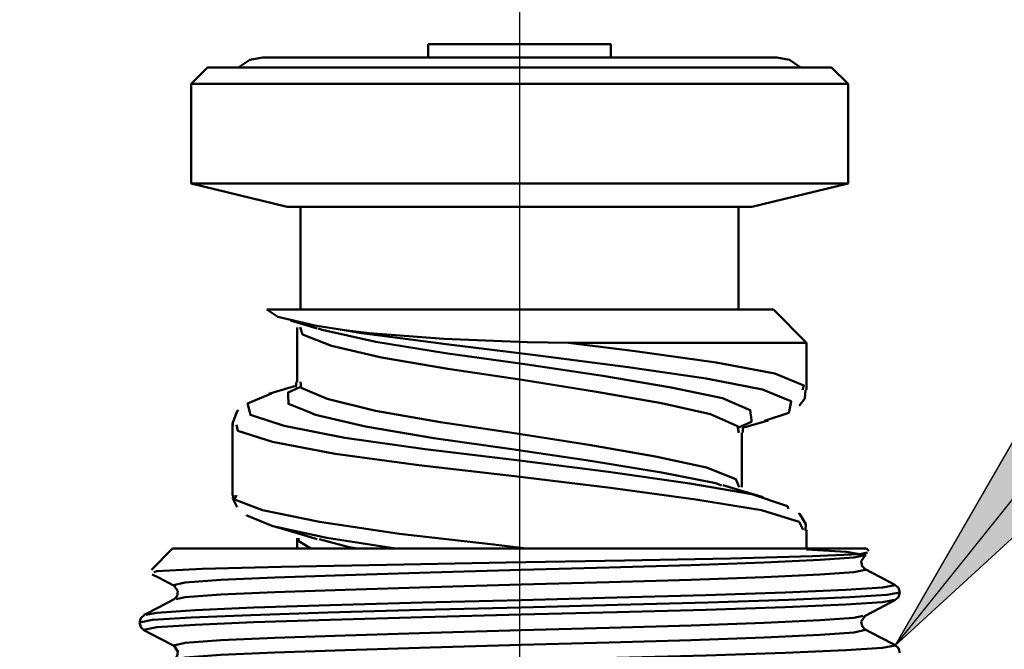
# Model space of a CAD drawing. Extents: x 69 to 799, y -43 to 646.
# Drawn here: x 579 to 631, y 566 to 599 of the extents above; entities that cross this region are included whole.
import ezdxf

# ---------------------------------------------------------------- set-up
doc = ezdxf.new("R2010")
doc.units = 0
doc.header["$MEASUREMENT"] = 0
doc.linetypes.add('AI-Linetype-13', pattern=[98.820895, 79.056717, -6.588059, 6.588059, -6.588059])
doc.layers.add('Layer 1', color=7, linetype='Continuous', lineweight=0)

msp = doc.modelspace()

# ---------------------------------------------------------------- hatches: boundary and pattern name
at = {"layer": 'Layer 1', "true_color": 0x000000, "transparency": 33554687}
h = msp.add_hatch(color=18, dxfattribs=at)
h.dxf.hatch_style = 2
edge = h.paths.add_edge_path()
edge.add_spline(control_points=[(383.358, -15.997), (383.358, -15.997), (366.229, -18.633), (366.229, -18.633), (366.229, -18.633), (366.229, -13.362), (366.229, -13.362)], knot_values=[0, 0, 0, 0, 1, 1, 1, 2, 2, 2, 2], degree=3, periodic=0)
edge.add_line((366.229, -13.362), (383.358, -15.997))
edge = h.paths.add_edge_path()
edge.add_spline(control_points=[(481.829, -15.997), (481.829, -15.997), (498.958, -13.362), (498.958, -13.362), (498.958, -13.362), (498.958, -18.633), (498.958, -18.633)], knot_values=[0, 0, 0, 0, 1, 1, 1, 2, 2, 2, 2], degree=3, periodic=0)
edge.add_line((498.958, -18.633), (481.829, -15.997))
edge = h.paths.add_edge_path()
edge.add_spline(control_points=[(409.249, 183.599), (409.249, 183.599), (392.12, 180.964), (392.12, 180.964), (392.12, 180.964), (392.12, 186.234), (392.12, 186.234)], knot_values=[0, 0, 0, 0, 1, 1, 1, 2, 2, 2, 2], degree=3, periodic=0)
edge.add_line((392.12, 186.234), (409.249, 183.599))
edge = h.paths.add_edge_path()
edge.add_spline(control_points=[(455.936, 183.599), (455.936, 183.599), (473.065, 186.234), (473.065, 186.234), (473.065, 186.234), (473.065, 180.964), (473.065, 180.964)], knot_values=[0, 0, 0, 0, 1, 1, 1, 2, 2, 2, 2], degree=3, periodic=0)
edge.add_line((473.065, 180.964), (455.936, 183.599))
edge = h.paths.add_edge_path()
edge.add_spline(control_points=[(438.754, 515.505), (438.754, 515.505), (440.011, 532.79), (440.011, 532.79), (440.011, 532.79), (445.148, 531.613), (445.148, 531.613)], knot_values=[0, 0, 0, 0, 1, 1, 1, 2, 2, 2, 2], degree=3, periodic=0)
edge.add_line((445.148, 531.613), (438.754, 515.505))
edge = h.paths.add_edge_path()
edge.add_spline(control_points=[(625.068, 566.632), (625.068, 566.632), (633.728, 581.644), (633.728, 581.644), (633.728, 581.644), (637.84, 578.348), (637.84, 578.348)], knot_values=[0, 0, 0, 0, 1, 1, 1, 2, 2, 2, 2], degree=3, periodic=0)
edge.add_line((637.84, 578.348), (625.068, 566.632))

# ---------------------------------------------------------------- linework, layer by layer
at = {"layer": 'Layer 1', "color": 18, "linetype": 'AI-Linetype-13', "lineweight": 30, "true_color": 0x000000}
msp.add_line((605.508, 607.803), (605.508, 309.314), dxfattribs=at)
at = {"layer": 'Layer 1', "color": 18, "lineweight": 30, "true_color": 0x000000}
msp.add_open_spline([(651.087, 599.083), (651.087, 599.083), (625.068, 566.631), (625.068, 566.631)], degree=3, dxfattribs=at)
at = {"layer": 'Layer 1', "color": 18, "lineweight": 50, "true_color": 0x000000}
for points in [[(600.753, 597.986), (600.753, 597.986), (600.753, 597.294), (600.753, 597.294)], [(610.263, 597.294), (610.263, 597.294), (610.263, 597.986), (610.263, 597.986)], [(589.255, 596.776), (589.255, 596.776), (588.389, 595.91), (588.389, 595.91)], [(622.627, 595.91), (622.627, 595.91), (621.761, 596.776), (621.761, 596.776)], [(588.389, 595.91), (588.389, 595.91), (588.389, 590.724), (588.389, 590.724)], [(622.627, 590.724), (622.627, 590.724), (622.627, 595.91), (622.627, 595.91)], [(588.389, 590.724), (588.389, 590.724), (593.404, 589.513), (593.404, 589.513)], [(617.613, 589.513), (617.613, 589.513), (622.627, 590.724), (622.627, 590.724)], [(594.095, 589.513), (594.095, 589.513), (594.095, 584.153), (594.095, 584.153)], [(616.921, 584.153), (616.921, 584.153), (616.921, 589.513), (616.921, 589.513)], [(620.466, 582.423), (620.466, 582.423), (618.736, 584.153), (618.736, 584.153)], [(593.923, 583.227), (593.923, 583.227), (593.923, 580.392), (593.923, 580.392)], [(620.466, 579.962), (620.466, 579.962), (620.466, 582.423), (620.466, 582.423)], [(593.888, 580.407), (593.888, 580.407), (593.845, 580.105), (593.845, 580.105)], [(590.551, 578.167), (590.551, 578.167), (590.551, 574.47), (590.551, 574.47)], [(617.093, 574.9), (617.093, 574.9), (617.093, 577.735), (617.093, 577.735)], [(620.466, 571.703), (620.466, 571.703), (620.466, 572.673), (620.466, 572.673)], [(593.923, 572.241), (593.923, 572.241), (593.923, 571.703), (593.923, 571.703)], [(587.428, 571.703), (587.428, 571.703), (586.321, 570.596), (586.321, 570.596)], [(623.714, 571.575), (623.714, 571.575), (623.588, 571.703), (623.588, 571.703)], [(625.002, 569.007), (625.002, 569.007), (624.96, 569), (624.96, 569)], [(586.014, 567.439), (586.014, 567.439), (586.056, 567.432), (586.056, 567.432)]]:
    msp.add_open_spline(points, degree=3, dxfattribs=at)
for points, knots in [([(610.263, 597.986), (610.263, 597.986), (610.19, 597.986), (610.19, 597.986), (610.19, 597.986), (609.627, 597.986), (609.627, 597.986), (609.627, 597.986), (608.565, 597.986), (608.565, 597.986), (608.565, 597.986), (607.134, 597.986), (607.134, 597.986), (607.134, 597.986), (605.507, 597.986), (605.507, 597.986), (605.507, 597.986), (603.882, 597.986), (603.882, 597.986), (603.882, 597.986), (602.451, 597.986), (602.451, 597.986), (602.451, 597.986), (601.39, 597.986), (601.39, 597.986), (601.39, 597.986), (600.824, 597.986), (600.824, 597.986), (600.824, 597.986), (600.753, 597.986), (600.753, 597.986)], [0, 0, 0, 0, 1, 1, 1, 2, 2, 2, 3, 3, 3, 4, 4, 4, 5, 5, 5, 6, 6, 6, 7, 7, 7, 8, 8, 8, 9, 9, 9, 10, 10, 10, 10]), ([(592.108, 597.294), (592.108, 597.294), (591.445, 597.162), (591.445, 597.162), (591.445, 597.162), (590.884, 596.787), (590.884, 596.787), (590.884, 596.787), (590.873, 596.776), (590.873, 596.776)], [0, 0, 0, 0, 1, 1, 1, 2, 2, 2, 3, 3, 3, 3]), ([(618.908, 597.294), (618.908, 597.294), (618.616, 597.294), (618.616, 597.294), (618.616, 597.294), (617.75, 597.294), (617.75, 597.294), (617.75, 597.294), (616.35, 597.294), (616.35, 597.294), (616.35, 597.294), (614.474, 597.294), (614.474, 597.294), (614.474, 597.294), (612.209, 597.294), (612.209, 597.294), (612.209, 597.294), (609.649, 597.294), (609.649, 597.294), (609.649, 597.294), (606.909, 597.294), (606.909, 597.294), (606.909, 597.294), (604.107, 597.294), (604.107, 597.294), (604.107, 597.294), (601.368, 597.294), (601.368, 597.294), (601.368, 597.294), (598.808, 597.294), (598.808, 597.294), (598.808, 597.294), (596.542, 597.294), (596.542, 597.294), (596.542, 597.294), (594.666, 597.294), (594.666, 597.294), (594.666, 597.294), (593.266, 597.294), (593.266, 597.294), (593.266, 597.294), (592.401, 597.294), (592.401, 597.294), (592.401, 597.294), (592.108, 597.294), (592.108, 597.294)], [0, 0, 0, 0, 1, 1, 1, 2, 2, 2, 3, 3, 3, 4, 4, 4, 5, 5, 5, 6, 6, 6, 7, 7, 7, 8, 8, 8, 9, 9, 9, 10, 10, 10, 11, 11, 11, 12, 12, 12, 13, 13, 13, 14, 14, 14, 15, 15, 15, 15]), ([(620.144, 596.776), (620.144, 596.776), (620.131, 596.787), (620.131, 596.787), (620.131, 596.787), (619.571, 597.162), (619.571, 597.162), (619.571, 597.162), (618.908, 597.294), (618.908, 597.294)], [0, 0, 0, 0, 1, 1, 1, 2, 2, 2, 3, 3, 3, 3]), ([(621.761, 596.776), (621.761, 596.776), (621.597, 596.776), (621.597, 596.776), (621.597, 596.776), (620.868, 596.776), (620.868, 596.776), (620.868, 596.776), (619.584, 596.776), (619.584, 596.776), (619.584, 596.776), (617.792, 596.776), (617.792, 596.776), (617.792, 596.776), (615.556, 596.776), (615.556, 596.776), (615.556, 596.776), (612.955, 596.776), (612.955, 596.776), (612.955, 596.776), (610.088, 596.776), (610.088, 596.776), (610.088, 596.776), (607.054, 596.776), (607.054, 596.776), (607.054, 596.776), (603.963, 596.776), (603.963, 596.776), (603.963, 596.776), (600.929, 596.776), (600.929, 596.776), (600.929, 596.776), (598.061, 596.776), (598.061, 596.776), (598.061, 596.776), (595.46, 596.776), (595.46, 596.776), (595.46, 596.776), (593.224, 596.776), (593.224, 596.776), (593.224, 596.776), (591.431, 596.776), (591.431, 596.776), (591.431, 596.776), (590.148, 596.776), (590.148, 596.776), (590.148, 596.776), (589.42, 596.776), (589.42, 596.776), (589.42, 596.776), (589.255, 596.776), (589.255, 596.776)], [0, 0, 0, 0, 1, 1, 1, 2, 2, 2, 3, 3, 3, 4, 4, 4, 5, 5, 5, 6, 6, 6, 7, 7, 7, 8, 8, 8, 9, 9, 9, 10, 10, 10, 11, 11, 11, 12, 12, 12, 13, 13, 13, 14, 14, 14, 15, 15, 15, 16, 16, 16, 17, 17, 17, 17]), ([(622.627, 595.91), (622.627, 595.91), (622.554, 595.91), (622.554, 595.91), (622.554, 595.91), (621.974, 595.91), (621.974, 595.91), (621.974, 595.91), (620.832, 595.91), (620.832, 595.91), (620.832, 595.91), (619.168, 595.91), (619.168, 595.91), (619.168, 595.91), (617.04, 595.91), (617.04, 595.91), (617.04, 595.91), (614.52, 595.91), (614.52, 595.91), (614.52, 595.91), (611.693, 595.91), (611.693, 595.91), (611.693, 595.91), (608.653, 595.91), (608.653, 595.91), (608.653, 595.91), (605.507, 595.91), (605.507, 595.91), (605.507, 595.91), (602.363, 595.91), (602.363, 595.91), (602.363, 595.91), (599.324, 595.91), (599.324, 595.91), (599.324, 595.91), (596.496, 595.91), (596.496, 595.91), (596.496, 595.91), (593.974, 595.91), (593.974, 595.91), (593.974, 595.91), (591.848, 595.91), (591.848, 595.91), (591.848, 595.91), (590.185, 595.91), (590.185, 595.91), (590.185, 595.91), (589.043, 595.91), (589.043, 595.91), (589.043, 595.91), (588.462, 595.91), (588.462, 595.91), (588.462, 595.91), (588.389, 595.91), (588.389, 595.91)], [0, 0, 0, 0, 1, 1, 1, 2, 2, 2, 3, 3, 3, 4, 4, 4, 5, 5, 5, 6, 6, 6, 7, 7, 7, 8, 8, 8, 9, 9, 9, 10, 10, 10, 11, 11, 11, 12, 12, 12, 13, 13, 13, 14, 14, 14, 15, 15, 15, 16, 16, 16, 17, 17, 17, 18, 18, 18, 18]), ([(622.627, 590.724), (622.627, 590.724), (622.554, 590.724), (622.554, 590.724), (622.554, 590.724), (621.974, 590.724), (621.974, 590.724), (621.974, 590.724), (620.832, 590.724), (620.832, 590.724), (620.832, 590.724), (619.168, 590.724), (619.168, 590.724), (619.168, 590.724), (617.04, 590.724), (617.04, 590.724), (617.04, 590.724), (614.52, 590.724), (614.52, 590.724), (614.52, 590.724), (611.693, 590.724), (611.693, 590.724), (611.693, 590.724), (608.653, 590.724), (608.653, 590.724), (608.653, 590.724), (605.507, 590.724), (605.507, 590.724), (605.507, 590.724), (602.363, 590.724), (602.363, 590.724), (602.363, 590.724), (599.324, 590.724), (599.324, 590.724), (599.324, 590.724), (596.496, 590.724), (596.496, 590.724), (596.496, 590.724), (593.974, 590.724), (593.974, 590.724), (593.974, 590.724), (591.848, 590.724), (591.848, 590.724), (591.848, 590.724), (590.185, 590.724), (590.185, 590.724), (590.185, 590.724), (589.043, 590.724), (589.043, 590.724), (589.043, 590.724), (588.462, 590.724), (588.462, 590.724), (588.462, 590.724), (588.389, 590.724), (588.389, 590.724)], [0, 0, 0, 0, 1, 1, 1, 2, 2, 2, 3, 3, 3, 4, 4, 4, 5, 5, 5, 6, 6, 6, 7, 7, 7, 8, 8, 8, 9, 9, 9, 10, 10, 10, 11, 11, 11, 12, 12, 12, 13, 13, 13, 14, 14, 14, 15, 15, 15, 16, 16, 16, 17, 17, 17, 18, 18, 18, 18]), ([(617.613, 589.513), (617.613, 589.513), (617.454, 589.513), (617.454, 589.513), (617.454, 589.513), (616.753, 589.513), (616.753, 589.513), (616.753, 589.513), (615.527, 589.513), (615.527, 589.513), (615.527, 589.513), (613.832, 589.513), (613.832, 589.513), (613.832, 589.513), (611.748, 589.513), (611.748, 589.513), (611.748, 589.513), (609.372, 589.513), (609.372, 589.513), (609.372, 589.513), (606.818, 589.513), (606.818, 589.513), (606.818, 589.513), (604.199, 589.513), (604.199, 589.513), (604.199, 589.513), (601.644, 589.513), (601.644, 589.513), (601.644, 589.513), (599.267, 589.513), (599.267, 589.513), (599.267, 589.513), (597.184, 589.513), (597.184, 589.513), (597.184, 589.513), (595.49, 589.513), (595.49, 589.513), (595.49, 589.513), (594.264, 589.513), (594.264, 589.513), (594.264, 589.513), (593.563, 589.513), (593.563, 589.513), (593.563, 589.513), (593.404, 589.513), (593.404, 589.513)], [0, 0, 0, 0, 1, 1, 1, 2, 2, 2, 3, 3, 3, 4, 4, 4, 5, 5, 5, 6, 6, 6, 7, 7, 7, 8, 8, 8, 9, 9, 9, 10, 10, 10, 11, 11, 11, 12, 12, 12, 13, 13, 13, 14, 14, 14, 15, 15, 15, 15]), ([(592.342, 584.153), (592.342, 584.153), (592.909, 583.772), (592.909, 583.772), (592.909, 583.772), (594.847, 583.318), (594.847, 583.318), (594.847, 583.318), (596.381, 583.073), (596.381, 583.073)], [0, 0, 0, 0, 1, 1, 1, 2, 2, 2, 3, 3, 3, 3]), ([(592.342, 584.153), (592.342, 584.153), (592.913, 584.153), (592.913, 584.153), (592.913, 584.153), (594.057, 584.153), (594.057, 584.153), (594.057, 584.153), (595.718, 584.153), (595.718, 584.153), (595.718, 584.153), (597.825, 584.153), (597.825, 584.153), (597.825, 584.153), (600.281, 584.153), (600.281, 584.153), (600.281, 584.153), (602.974, 584.153), (602.974, 584.153), (602.974, 584.153), (605.782, 584.153), (605.782, 584.153), (605.782, 584.153), (608.578, 584.153), (608.578, 584.153), (608.578, 584.153), (611.233, 584.153), (611.233, 584.153), (611.233, 584.153), (613.629, 584.153), (613.629, 584.153), (613.629, 584.153), (615.657, 584.153), (615.657, 584.153), (615.657, 584.153), (617.225, 584.153), (617.225, 584.153), (617.225, 584.153), (618.259, 584.153), (618.259, 584.153), (618.259, 584.153), (618.716, 584.153), (618.716, 584.153), (618.716, 584.153), (618.736, 584.153), (618.736, 584.153)], [0, 0, 0, 0, 1, 1, 1, 2, 2, 2, 3, 3, 3, 4, 4, 4, 5, 5, 5, 6, 6, 6, 7, 7, 7, 8, 8, 8, 9, 9, 9, 10, 10, 10, 11, 11, 11, 12, 12, 12, 13, 13, 13, 14, 14, 14, 15, 15, 15, 15]), ([(593.572, 583.578), (593.572, 583.578), (593.918, 583.477), (593.918, 583.477), (593.918, 583.477), (594.963, 583.168), (594.963, 583.168)], [0, 0, 0, 0, 1, 1, 1, 2, 2, 2, 2]), ([(616.932, 577.731), (616.932, 577.731), (616.87, 578.083), (616.87, 578.083), (616.87, 578.083), (615.463, 578.699), (615.463, 578.699), (615.463, 578.699), (612.904, 579.27), (612.904, 579.27), (612.904, 579.27), (609.508, 579.867), (609.508, 579.867), (609.508, 579.867), (605.65, 580.485), (605.65, 580.485), (605.65, 580.485), (601.763, 581.058), (601.763, 581.058), (601.763, 581.058), (598.321, 581.651), (598.321, 581.651), (598.321, 581.651), (595.702, 582.27), (595.702, 582.27), (595.702, 582.27), (594.203, 582.846), (594.203, 582.846), (594.203, 582.846), (594.071, 583.239), (594.071, 583.239)], [0, 0, 0, 0, 1, 1, 1, 2, 2, 2, 3, 3, 3, 4, 4, 4, 5, 5, 5, 6, 6, 6, 7, 7, 7, 8, 8, 8, 9, 9, 9, 10, 10, 10, 10]), ([(595.012, 583.17), (595.012, 583.17), (595.215, 583.097), (595.215, 583.097), (595.215, 583.097), (598.013, 582.478), (598.013, 582.478), (598.013, 582.478), (601.657, 581.887), (601.657, 581.887), (601.657, 581.887), (605.776, 581.314), (605.776, 581.314), (605.776, 581.314), (609.844, 580.696), (609.844, 580.696), (609.844, 580.696), (613.404, 580.099), (613.404, 580.099), (613.404, 580.099), (616.081, 579.528), (616.081, 579.528), (616.081, 579.528), (616.484, 579.358), (616.484, 579.358)], [0, 0, 0, 0, 1, 1, 1, 2, 2, 2, 3, 3, 3, 4, 4, 4, 5, 5, 5, 6, 6, 6, 7, 7, 7, 8, 8, 8, 8]), ([(619.342, 579.504), (619.342, 579.504), (618.173, 579.988), (618.173, 579.988), (618.173, 579.988), (615.239, 580.56), (615.239, 580.56), (615.239, 580.56), (611.167, 581.15), (611.167, 581.15), (611.167, 581.15), (606.475, 581.768), (606.475, 581.768), (606.475, 581.768), (601.677, 582.345), (601.677, 582.345), (601.677, 582.345), (597.283, 582.93), (597.283, 582.93), (597.283, 582.93), (596.381, 583.073), (596.381, 583.073)], [0, 0, 0, 0, 1, 1, 1, 2, 2, 2, 3, 3, 3, 4, 4, 4, 5, 5, 5, 6, 6, 6, 7, 7, 7, 7]), ([(596.381, 583.073), (596.381, 583.073), (597.675, 582.916), (597.675, 582.916), (597.675, 582.916), (601.556, 582.626), (601.556, 582.626), (601.556, 582.626), (605.906, 582.454), (605.906, 582.454), (605.906, 582.454), (608.066, 582.423), (608.066, 582.423)], [0, 0, 0, 0, 1, 1, 1, 2, 2, 2, 3, 3, 3, 4, 4, 4, 4]), ([(620.466, 582.423), (620.466, 582.423), (620.336, 582.423), (620.336, 582.423), (620.336, 582.423), (619.597, 582.423), (619.597, 582.423), (619.597, 582.423), (618.23, 582.423), (618.23, 582.423), (618.23, 582.423), (616.297, 582.423), (616.297, 582.423), (616.297, 582.423), (613.883, 582.423), (613.883, 582.423), (613.883, 582.423), (611.1, 582.423), (611.1, 582.423), (611.1, 582.423), (608.066, 582.423), (608.066, 582.423)], [0, 0, 0, 0, 1, 1, 1, 2, 2, 2, 3, 3, 3, 4, 4, 4, 5, 5, 5, 6, 6, 6, 7, 7, 7, 7]), ([(608.066, 582.423), (608.066, 582.423), (611.528, 581.98), (611.528, 581.98), (611.528, 581.98), (615.753, 581.391), (615.753, 581.391), (615.753, 581.391), (618.8, 580.818), (618.8, 580.818), (618.8, 580.818), (620.325, 580.202), (620.325, 580.202), (620.325, 580.202), (620.257, 579.962), (620.257, 579.962)], [0, 0, 0, 0, 1, 1, 1, 2, 2, 2, 3, 3, 3, 4, 4, 4, 5, 5, 5, 5]), ([(594.09, 580.394), (594.09, 580.394), (594.121, 580.066), (594.121, 580.066), (594.121, 580.066), (595.488, 579.499), (595.488, 579.499), (595.488, 579.499), (597.999, 578.882), (597.999, 578.882), (597.999, 578.882), (601.381, 578.28), (601.381, 578.28), (601.381, 578.28), (605.238, 577.713), (605.238, 577.713), (605.238, 577.713), (609.114, 577.1), (609.114, 577.1), (609.114, 577.1), (612.588, 576.492), (612.588, 576.492), (612.588, 576.492), (615.247, 575.927), (615.247, 575.927), (615.247, 575.927), (616.782, 575.315), (616.782, 575.315), (616.782, 575.315), (616.952, 574.889), (616.952, 574.889)], [0, 0, 0, 0, 1, 1, 1, 2, 2, 2, 3, 3, 3, 4, 4, 4, 5, 5, 5, 6, 6, 6, 7, 7, 7, 8, 8, 8, 9, 9, 9, 10, 10, 10, 10]), ([(592.578, 579.773), (592.578, 579.773), (591.339, 579.254), (591.339, 579.254), (591.339, 579.254), (591.35, 579.206), (591.35, 579.206)], [0, 0, 0, 0, 1, 1, 1, 2, 2, 2, 2]), ([(593.856, 580.174), (593.856, 580.174), (593.605, 580.101), (593.605, 580.101), (593.605, 580.101), (592.445, 579.766), (592.445, 579.766)], [0, 0, 0, 0, 1, 1, 1, 2, 2, 2, 2]), ([(593.446, 579.713), (593.446, 579.713), (593.442, 579.837), (593.442, 579.837), (593.442, 579.837), (594.053, 580.114), (594.053, 580.114)], [0, 0, 0, 0, 1, 1, 1, 2, 2, 2, 2]), ([(620.072, 579.144), (620.072, 579.144), (620.371, 579.512), (620.371, 579.512), (620.371, 579.512), (620.407, 579.956), (620.407, 579.956)], [0, 0, 0, 0, 1, 1, 1, 2, 2, 2, 2]), ([(594.502, 578.818), (594.502, 578.818), (593.462, 579.237), (593.462, 579.237), (593.462, 579.237), (593.446, 579.713), (593.446, 579.713)], [0, 0, 0, 0, 1, 1, 1, 2, 2, 2, 2]), ([(616.484, 579.358), (616.484, 579.358), (617.53, 578.911), (617.53, 578.911), (617.53, 578.911), (617.591, 578.392), (617.591, 578.392)], [0, 0, 0, 0, 1, 1, 1, 2, 2, 2, 2]), ([(619.567, 578.902), (619.567, 578.902), (619.666, 579.371), (619.666, 579.371), (619.666, 579.371), (619.342, 579.504), (619.342, 579.504)], [0, 0, 0, 0, 1, 1, 1, 2, 2, 2, 2]), ([(590.858, 578.913), (590.858, 578.913), (590.798, 578.86), (590.798, 578.86), (590.798, 578.86), (590.554, 578.222), (590.554, 578.222), (590.554, 578.222), (590.593, 578.093), (590.593, 578.093)], [0, 0, 0, 0, 1, 1, 1, 2, 2, 2, 3, 3, 3, 3]), ([(591.35, 579.206), (591.35, 579.206), (591.484, 578.663), (591.484, 578.663), (591.484, 578.663), (591.696, 578.593), (591.696, 578.593)], [0, 0, 0, 0, 1, 1, 1, 2, 2, 2, 2]), ([(616.021, 574.992), (616.021, 574.992), (615.73, 575.098), (615.73, 575.098), (615.73, 575.098), (612.895, 575.663), (612.895, 575.663), (612.895, 575.663), (609.2, 576.271), (609.2, 576.271), (609.2, 576.271), (605.106, 576.884), (605.106, 576.884), (605.106, 576.884), (601.046, 577.449), (601.046, 577.449), (601.046, 577.449), (597.484, 578.055), (597.484, 578.055), (597.484, 578.055), (594.868, 578.67), (594.868, 578.67), (594.868, 578.67), (594.502, 578.818), (594.502, 578.818)], [0, 0, 0, 0, 1, 1, 1, 2, 2, 2, 3, 3, 3, 4, 4, 4, 5, 5, 5, 6, 6, 6, 7, 7, 7, 8, 8, 8, 8]), ([(618.277, 578.361), (618.277, 578.361), (619.54, 578.776), (619.54, 578.776), (619.54, 578.776), (619.567, 578.902), (619.567, 578.902)], [0, 0, 0, 0, 1, 1, 1, 2, 2, 2, 2]), ([(591.696, 578.593), (591.696, 578.593), (593.242, 578.09), (593.242, 578.09), (593.242, 578.09), (596.397, 577.473), (596.397, 577.473), (596.397, 577.473), (600.581, 576.876), (600.581, 576.876), (600.581, 576.876), (605.357, 576.309), (605.357, 576.309), (605.357, 576.309), (610.135, 575.693), (610.135, 575.693), (610.135, 575.693), (614.372, 575.094), (614.372, 575.094), (614.372, 575.094), (617.616, 574.527), (617.616, 574.527), (617.616, 574.527), (619.465, 573.914), (619.465, 573.914), (619.465, 573.914), (619.529, 573.76), (619.529, 573.76)], [0, 0, 0, 0, 1, 1, 1, 2, 2, 2, 3, 3, 3, 4, 4, 4, 5, 5, 5, 6, 6, 6, 7, 7, 7, 8, 8, 8, 9, 9, 9, 9]), ([(617.591, 578.392), (617.591, 578.392), (617.6, 578.311), (617.6, 578.311), (617.6, 578.311), (616.908, 578.015), (616.908, 578.015)], [0, 0, 0, 0, 1, 1, 1, 2, 2, 2, 2]), ([(617.164, 578.004), (617.164, 578.004), (617.315, 578.046), (617.315, 578.046), (617.315, 578.046), (618.467, 578.379), (618.467, 578.379)], [0, 0, 0, 0, 1, 1, 1, 2, 2, 2, 2]), ([(620.281, 572.667), (620.281, 572.667), (620.074, 573.083), (620.074, 573.083), (620.074, 573.083), (618.109, 573.696), (618.109, 573.696), (618.109, 573.696), (614.692, 574.261), (614.692, 574.261), (614.692, 574.261), (610.24, 574.862), (610.24, 574.862), (610.24, 574.862), (605.242, 575.478), (605.242, 575.478), (605.242, 575.478), (600.261, 576.046), (600.261, 576.046), (600.261, 576.046), (595.898, 576.642), (595.898, 576.642), (595.898, 576.642), (592.629, 577.259), (592.629, 577.259), (592.629, 577.259), (590.829, 577.83), (590.829, 577.83), (590.829, 577.83), (590.765, 578.15), (590.765, 578.15)], [0, 0, 0, 0, 1, 1, 1, 2, 2, 2, 3, 3, 3, 4, 4, 4, 5, 5, 5, 6, 6, 6, 7, 7, 7, 8, 8, 8, 9, 9, 9, 10, 10, 10, 10]), ([(617.144, 577.744), (617.144, 577.744), (617.144, 577.975), (617.144, 577.975), (617.144, 577.975), (617.175, 578.018), (617.175, 578.018)], [0, 0, 0, 0, 1, 1, 1, 2, 2, 2, 2]), ([(618.198, 574.382), (618.198, 574.382), (617.139, 574.691), (617.139, 574.691), (617.139, 574.691), (616.094, 574.999), (616.094, 574.999)], [0, 0, 0, 0, 1, 1, 1, 2, 2, 2, 2]), ([(590.6, 574.497), (590.6, 574.497), (590.563, 574.305), (590.563, 574.305), (590.563, 574.305), (590.785, 573.848), (590.785, 573.848)], [0, 0, 0, 0, 1, 1, 1, 2, 2, 2, 2]), ([(590.752, 574.479), (590.752, 574.479), (590.658, 574.256), (590.658, 574.256), (590.658, 574.256), (592.108, 573.692), (592.108, 573.692), (592.108, 573.692), (595.083, 573.083), (595.083, 573.083), (595.083, 573.083), (599.258, 572.474), (599.258, 572.474), (599.258, 572.474), (604.153, 571.91), (604.153, 571.91), (604.153, 571.91), (605.873, 571.703), (605.873, 571.703)], [0, 0, 0, 0, 1, 1, 1, 2, 2, 2, 3, 3, 3, 4, 4, 4, 5, 5, 5, 6, 6, 6, 6]), ([(599.042, 571.703), (599.042, 571.703), (595.46, 572.252), (595.46, 572.252), (595.46, 572.252), (592.646, 572.861), (592.646, 572.861), (592.646, 572.861), (591.292, 573.425), (591.292, 573.425), (591.292, 573.425), (591.303, 573.449), (591.303, 573.449)], [0, 0, 0, 0, 1, 1, 1, 2, 2, 2, 3, 3, 3, 4, 4, 4, 4]), ([(620.404, 572.642), (620.404, 572.642), (620.424, 572.962), (620.424, 572.962), (620.424, 572.962), (620.113, 573.493), (620.113, 573.493), (620.113, 573.493), (620.045, 573.544), (620.045, 573.544)], [0, 0, 0, 0, 1, 1, 1, 2, 2, 2, 3, 3, 3, 3]), ([(592.856, 572.805), (592.856, 572.805), (593.918, 572.497), (593.918, 572.497), (593.918, 572.497), (594.963, 572.188), (594.963, 572.188)], [0, 0, 0, 0, 1, 1, 1, 2, 2, 2, 2]), ([(594.637, 571.703), (594.637, 571.703), (593.949, 572.122), (593.949, 572.122), (593.949, 572.122), (594.022, 572.234), (594.022, 572.234)], [0, 0, 0, 0, 1, 1, 1, 2, 2, 2, 2]), ([(595.067, 572.19), (595.067, 572.19), (596.632, 571.776), (596.632, 571.776), (596.632, 571.776), (597.032, 571.703), (597.032, 571.703)], [0, 0, 0, 0, 1, 1, 1, 2, 2, 2, 2]), ([(587.428, 571.703), (587.428, 571.703), (587.432, 571.703), (587.432, 571.703), (587.432, 571.703), (587.769, 571.703), (587.769, 571.703), (587.769, 571.703), (588.669, 571.703), (588.669, 571.703), (588.669, 571.703), (590.106, 571.703), (590.106, 571.703), (590.106, 571.703), (592.031, 571.703), (592.031, 571.703), (592.031, 571.703), (594.383, 571.703), (594.383, 571.703), (594.383, 571.703), (597.089, 571.703), (597.089, 571.703), (597.089, 571.703), (600.063, 571.703), (600.063, 571.703), (600.063, 571.703), (603.211, 571.703), (603.211, 571.703), (603.211, 571.703), (606.43, 571.703), (606.43, 571.703), (606.43, 571.703), (609.619, 571.703), (609.619, 571.703), (609.619, 571.703), (612.679, 571.703), (612.679, 571.703), (612.679, 571.703), (615.512, 571.703), (615.512, 571.703), (615.512, 571.703), (618.026, 571.703), (618.026, 571.703), (618.026, 571.703), (620.142, 571.703), (620.142, 571.703), (620.142, 571.703), (621.794, 571.703), (621.794, 571.703), (621.794, 571.703), (622.929, 571.703), (622.929, 571.703), (622.929, 571.703), (623.511, 571.703), (623.511, 571.703), (623.511, 571.703), (623.588, 571.703), (623.588, 571.703)], [0, 0, 0, 0, 1, 1, 1, 2, 2, 2, 3, 3, 3, 4, 4, 4, 5, 5, 5, 6, 6, 6, 7, 7, 7, 8, 8, 8, 9, 9, 9, 10, 10, 10, 11, 11, 11, 12, 12, 12, 13, 13, 13, 14, 14, 14, 15, 15, 15, 16, 16, 16, 17, 17, 17, 18, 18, 18, 19, 19, 19, 19]), ([(620.466, 571.654), (620.466, 571.654), (622.528, 571.533), (622.528, 571.533), (622.528, 571.533), (623.538, 571.355), (623.538, 571.355), (623.538, 571.355), (623.44, 571.335), (623.44, 571.335)], [0, 0, 0, 0, 1, 1, 1, 2, 2, 2, 3, 3, 3, 3]), ([(623.634, 571.494), (623.634, 571.494), (623.224, 571.408), (623.224, 571.408), (623.224, 571.408), (620.746, 571.3), (620.746, 571.3), (620.746, 571.3), (616.495, 571.185), (616.495, 571.185), (616.495, 571.185), (610.975, 571.077), (610.975, 571.077), (610.975, 571.077), (604.817, 570.971), (604.817, 570.971), (604.817, 570.971), (598.599, 570.856), (598.599, 570.856), (598.599, 570.856), (593.109, 570.746), (593.109, 570.746), (593.109, 570.746), (588.973, 570.64), (588.973, 570.64), (588.973, 570.64), (586.603, 570.526), (586.603, 570.526), (586.603, 570.526), (586.455, 570.462), (586.455, 570.462)], [0, 0, 0, 0, 1, 1, 1, 2, 2, 2, 3, 3, 3, 4, 4, 4, 5, 5, 5, 6, 6, 6, 7, 7, 7, 8, 8, 8, 9, 9, 9, 10, 10, 10, 10]), ([(623.44, 571.335), (623.44, 571.335), (622.925, 571.233), (622.925, 571.233), (622.925, 571.233), (621.165, 571.108), (621.165, 571.108), (621.165, 571.108), (618.259, 570.971), (618.259, 570.971), (618.259, 570.971), (614.452, 570.834), (614.452, 570.834), (614.452, 570.834), (610.176, 570.709), (610.176, 570.709), (610.176, 570.709), (605.59, 570.585), (605.59, 570.585), (605.59, 570.585), (600.841, 570.448), (600.841, 570.448), (600.841, 570.448), (596.421, 570.31), (596.421, 570.31), (596.421, 570.31), (592.758, 570.186), (592.758, 570.186), (592.758, 570.186), (589.934, 570.063), (589.934, 570.063), (589.934, 570.063), (588.091, 569.924), (588.091, 569.924), (588.091, 569.924), (587.478, 569.787), (587.478, 569.787), (587.478, 569.787), (587.599, 569.763), (587.599, 569.763)], [0, 0, 0, 0, 1, 1, 1, 2, 2, 2, 3, 3, 3, 4, 4, 4, 5, 5, 5, 6, 6, 6, 7, 7, 7, 8, 8, 8, 9, 9, 9, 10, 10, 10, 11, 11, 11, 12, 12, 12, 13, 13, 13, 13]), ([(623.513, 570.621), (623.513, 570.621), (623.352, 570.788), (623.352, 570.788), (623.352, 570.788), (623.311, 571.039), (623.311, 571.039), (623.311, 571.039), (623.515, 571.332), (623.515, 571.332)], [0, 0, 0, 0, 1, 1, 1, 2, 2, 2, 3, 3, 3, 3]), ([(623.407, 570.621), (623.407, 570.621), (623.538, 570.592), (623.538, 570.592), (623.538, 570.592), (622.925, 570.468), (622.925, 570.468), (622.925, 570.468), (621.165, 570.343), (621.165, 570.343), (621.165, 570.343), (618.259, 570.206), (618.259, 570.206), (618.259, 570.206), (614.452, 570.069), (614.452, 570.069), (614.452, 570.069), (610.176, 569.944), (610.176, 569.944), (610.176, 569.944), (605.59, 569.822), (605.59, 569.822), (605.59, 569.822), (600.841, 569.685), (600.841, 569.685), (600.841, 569.685), (596.421, 569.545), (596.421, 569.545), (596.421, 569.545), (592.758, 569.423), (592.758, 569.423), (592.758, 569.423), (589.934, 569.298), (589.934, 569.298), (589.934, 569.298), (588.091, 569.161), (588.091, 569.161), (588.091, 569.161), (587.61, 569.053), (587.61, 569.053)], [0, 0, 0, 0, 1, 1, 1, 2, 2, 2, 3, 3, 3, 4, 4, 4, 5, 5, 5, 6, 6, 6, 7, 7, 7, 8, 8, 8, 9, 9, 9, 10, 10, 10, 11, 11, 11, 12, 12, 12, 13, 13, 13, 13]), ([(625.061, 569.814), (625.061, 569.814), (624.287, 570.219), (624.287, 570.219), (624.287, 570.219), (623.513, 570.621), (623.513, 570.621)], [0, 0, 0, 0, 1, 1, 1, 2, 2, 2, 2]), ([(586.367, 570.354), (586.367, 570.354), (586.731, 570.164), (586.731, 570.164), (586.731, 570.164), (587.505, 569.761), (587.505, 569.761)], [0, 0, 0, 0, 1, 1, 1, 2, 2, 2, 2]), ([(624.98, 569.809), (624.98, 569.809), (625.085, 569.787), (625.085, 569.787), (625.085, 569.787), (624.417, 569.664), (624.417, 569.664), (624.417, 569.664), (622.506, 569.54), (622.506, 569.54), (622.506, 569.54), (619.351, 569.403), (619.351, 569.403), (619.351, 569.403), (615.219, 569.265), (615.219, 569.265), (615.219, 569.265), (610.575, 569.141), (610.575, 569.141), (610.575, 569.141), (605.597, 569.017), (605.597, 569.017), (605.597, 569.017), (600.442, 568.879), (600.442, 568.879), (600.442, 568.879), (595.643, 568.742), (595.643, 568.742), (595.643, 568.742), (591.665, 568.618), (591.665, 568.618), (591.665, 568.618), (588.6, 568.493), (588.6, 568.493), (588.6, 568.493), (586.599, 568.356), (586.599, 568.356), (586.599, 568.356), (586.036, 568.241), (586.036, 568.241)], [0, 0, 0, 0, 1, 1, 1, 2, 2, 2, 3, 3, 3, 4, 4, 4, 5, 5, 5, 6, 6, 6, 7, 7, 7, 8, 8, 8, 9, 9, 9, 10, 10, 10, 11, 11, 11, 12, 12, 12, 13, 13, 13, 13]), ([(587.502, 569.763), (587.502, 569.763), (587.705, 569.47), (587.705, 569.47), (587.705, 569.47), (587.665, 569.22), (587.665, 569.22), (587.665, 569.22), (587.504, 569.053), (587.504, 569.053)], [0, 0, 0, 0, 1, 1, 1, 2, 2, 2, 3, 3, 3, 3]), ([(625.315, 569.408), (625.315, 569.408), (625.248, 569.644), (625.248, 569.644), (625.248, 569.644), (625.059, 569.814), (625.059, 569.814)], [0, 0, 0, 0, 1, 1, 1, 2, 2, 2, 2]), ([(625.306, 569.408), (625.306, 569.408), (625.315, 569.405), (625.315, 569.405), (625.315, 569.405), (624.642, 569.282), (624.642, 569.282), (624.642, 569.282), (622.708, 569.157), (622.708, 569.157), (622.708, 569.157), (619.514, 569.02), (619.514, 569.02), (619.514, 569.02), (615.334, 568.883), (615.334, 568.883), (615.334, 568.883), (610.635, 568.759), (610.635, 568.759), (610.635, 568.759), (605.599, 568.634), (605.599, 568.634), (605.599, 568.634), (600.381, 568.497), (600.381, 568.497), (600.381, 568.497), (595.526, 568.36), (595.526, 568.36), (595.526, 568.36), (591.502, 568.235), (591.502, 568.235), (591.502, 568.235), (588.398, 568.113), (588.398, 568.113), (588.398, 568.113), (586.374, 567.975), (586.374, 567.975), (586.374, 567.975), (585.71, 567.838), (585.71, 567.838)], [0, 0, 0, 0, 1, 1, 1, 2, 2, 2, 3, 3, 3, 4, 4, 4, 5, 5, 5, 6, 6, 6, 7, 7, 7, 8, 8, 8, 9, 9, 9, 10, 10, 10, 11, 11, 11, 12, 12, 12, 13, 13, 13, 13]), ([(624.96, 569), (624.96, 569), (624.417, 568.899), (624.417, 568.899), (624.417, 568.899), (622.506, 568.775), (622.506, 568.775), (622.506, 568.775), (619.351, 568.638), (619.351, 568.638), (619.351, 568.638), (615.219, 568.501), (615.219, 568.501), (615.219, 568.501), (610.575, 568.376), (610.575, 568.376), (610.575, 568.376), (605.597, 568.253), (605.597, 568.253), (605.597, 568.253), (600.442, 568.114), (600.442, 568.114), (600.442, 568.114), (595.643, 567.977), (595.643, 567.977), (595.643, 567.977), (591.665, 567.855), (591.665, 567.855), (591.665, 567.855), (588.6, 567.73), (588.6, 567.73), (588.6, 567.73), (586.599, 567.593), (586.599, 567.593), (586.599, 567.593), (585.932, 567.456), (585.932, 567.456), (585.932, 567.456), (586.014, 567.439), (586.014, 567.439)], [0, 0, 0, 0, 1, 1, 1, 2, 2, 2, 3, 3, 3, 4, 4, 4, 5, 5, 5, 6, 6, 6, 7, 7, 7, 8, 8, 8, 9, 9, 9, 10, 10, 10, 11, 11, 11, 12, 12, 12, 13, 13, 13, 13]), ([(587.504, 569.053), (587.504, 569.053), (586.729, 568.649), (586.729, 568.649), (586.729, 568.649), (585.955, 568.246), (585.955, 568.246)], [0, 0, 0, 0, 1, 1, 1, 2, 2, 2, 2]), ([(623.511, 568.193), (623.511, 568.193), (624.285, 568.596), (624.285, 568.596), (624.285, 568.596), (625.057, 569), (625.057, 569)], [0, 0, 0, 0, 1, 1, 1, 2, 2, 2, 2]), ([(625.061, 569.002), (625.061, 569.002), (625.248, 569.172), (625.248, 569.172), (625.248, 569.172), (625.315, 569.408), (625.315, 569.408)], [0, 0, 0, 0, 1, 1, 1, 2, 2, 2, 2]), ([(585.957, 568.246), (585.957, 568.246), (585.769, 568.076), (585.769, 568.076), (585.769, 568.076), (585.699, 567.84), (585.699, 567.84)], [0, 0, 0, 0, 1, 1, 1, 2, 2, 2, 2]), ([(623.418, 568.195), (623.418, 568.195), (622.925, 568.096), (622.925, 568.096), (622.925, 568.096), (621.165, 567.972), (621.165, 567.972), (621.165, 567.972), (618.259, 567.834), (618.259, 567.834), (618.259, 567.834), (614.452, 567.695), (614.452, 567.695), (614.452, 567.695), (610.176, 567.573), (610.176, 567.573), (610.176, 567.573), (605.59, 567.448), (605.59, 567.448), (605.59, 567.448), (600.841, 567.311), (600.841, 567.311), (600.841, 567.311), (596.421, 567.174), (596.421, 567.174), (596.421, 567.174), (592.758, 567.049), (592.758, 567.049), (592.758, 567.049), (589.934, 566.925), (589.934, 566.925), (589.934, 566.925), (588.091, 566.788), (588.091, 566.788), (588.091, 566.788), (587.478, 566.65), (587.478, 566.65), (587.478, 566.65), (587.599, 566.627), (587.599, 566.627)], [0, 0, 0, 0, 1, 1, 1, 2, 2, 2, 3, 3, 3, 4, 4, 4, 5, 5, 5, 6, 6, 6, 7, 7, 7, 8, 8, 8, 9, 9, 9, 10, 10, 10, 11, 11, 11, 12, 12, 12, 13, 13, 13, 13]), ([(623.513, 567.485), (623.513, 567.485), (623.352, 567.651), (623.352, 567.651), (623.352, 567.651), (623.311, 567.902), (623.311, 567.902), (623.311, 567.902), (623.515, 568.195), (623.515, 568.195)], [0, 0, 0, 0, 1, 1, 1, 2, 2, 2, 3, 3, 3, 3]), ([(585.699, 567.84), (585.699, 567.84), (585.769, 567.604), (585.769, 567.604), (585.769, 567.604), (585.955, 567.432), (585.955, 567.432)], [0, 0, 0, 0, 1, 1, 1, 2, 2, 2, 2]), ([(585.959, 567.432), (585.959, 567.432), (586.731, 567.027), (586.731, 567.027), (586.731, 567.027), (587.505, 566.625), (587.505, 566.625)], [0, 0, 0, 0, 1, 1, 1, 2, 2, 2, 2]), ([(623.407, 567.485), (623.407, 567.485), (623.538, 567.456), (623.538, 567.456), (623.538, 567.456), (622.925, 567.331), (622.925, 567.331), (622.925, 567.331), (621.165, 567.207), (621.165, 567.207), (621.165, 567.207), (618.259, 567.069), (618.259, 567.069), (618.259, 567.069), (614.452, 566.932), (614.452, 566.932), (614.452, 566.932), (610.176, 566.808), (610.176, 566.808), (610.176, 566.808), (605.59, 566.683), (605.59, 566.683), (605.59, 566.683), (600.841, 566.546), (600.841, 566.546), (600.841, 566.546), (596.421, 566.409), (596.421, 566.409), (596.421, 566.409), (592.758, 566.284), (592.758, 566.284), (592.758, 566.284), (589.934, 566.162), (589.934, 566.162), (589.934, 566.162), (588.091, 566.024), (588.091, 566.024), (588.091, 566.024), (587.61, 565.917), (587.61, 565.917)], [0, 0, 0, 0, 1, 1, 1, 2, 2, 2, 3, 3, 3, 4, 4, 4, 5, 5, 5, 6, 6, 6, 7, 7, 7, 8, 8, 8, 9, 9, 9, 10, 10, 10, 11, 11, 11, 12, 12, 12, 13, 13, 13, 13]), ([(625.061, 566.678), (625.061, 566.678), (624.287, 567.08), (624.287, 567.08), (624.287, 567.08), (623.513, 567.485), (623.513, 567.485)], [0, 0, 0, 0, 1, 1, 1, 2, 2, 2, 2]), ([(624.98, 566.672), (624.98, 566.672), (625.085, 566.65), (625.085, 566.65), (625.085, 566.65), (624.417, 566.526), (624.417, 566.526), (624.417, 566.526), (622.506, 566.403), (622.506, 566.403), (622.506, 566.403), (619.351, 566.264), (619.351, 566.264), (619.351, 566.264), (615.219, 566.127), (615.219, 566.127), (615.219, 566.127), (610.575, 566.004), (610.575, 566.004), (610.575, 566.004), (605.597, 565.88), (605.597, 565.88), (605.597, 565.88), (600.442, 565.743), (600.442, 565.743), (600.442, 565.743), (595.643, 565.605), (595.643, 565.605), (595.643, 565.605), (591.665, 565.481), (591.665, 565.481), (591.665, 565.481), (588.6, 565.357), (588.6, 565.357), (588.6, 565.357), (586.599, 565.219), (586.599, 565.219), (586.599, 565.219), (586.036, 565.102), (586.036, 565.102)], [0, 0, 0, 0, 1, 1, 1, 2, 2, 2, 3, 3, 3, 4, 4, 4, 5, 5, 5, 6, 6, 6, 7, 7, 7, 8, 8, 8, 9, 9, 9, 10, 10, 10, 11, 11, 11, 12, 12, 12, 13, 13, 13, 13]), ([(587.502, 566.627), (587.502, 566.627), (587.705, 566.334), (587.705, 566.334), (587.705, 566.334), (587.665, 566.083), (587.665, 566.083), (587.665, 566.083), (587.504, 565.917), (587.504, 565.917)], [0, 0, 0, 0, 1, 1, 1, 2, 2, 2, 3, 3, 3, 3]), ([(625.315, 566.27), (625.315, 566.27), (625.248, 566.506), (625.248, 566.506), (625.248, 566.506), (625.059, 566.678), (625.059, 566.678)], [0, 0, 0, 0, 1, 1, 1, 2, 2, 2, 2])]:
    msp.add_open_spline(points, degree=3, knots=knots, dxfattribs=at)
at = {"layer": 'Layer 1'}
msp.add_open_spline([(625.068, 566.632), (625.068, 566.632), (633.728, 581.644), (633.728, 581.644), (633.728, 581.644), (637.84, 578.348), (637.84, 578.348)], degree=3, knots=[0, 0, 0, 0, 1, 1, 1, 2, 2, 2, 2], dxfattribs=at)
at = {"layer": 'Layer 1', "color": 18, "lineweight": 30, "true_color": 0x000000}
msp.add_open_spline([(625.069, 566.631), (625.069, 566.631), (633.727, 581.645), (633.727, 581.645), (633.727, 581.645), (637.839, 578.347), (637.839, 578.347), (637.839, 578.347), (625.069, 566.631), (625.069, 566.631)], degree=3, knots=[0, 0, 0, 0, 1, 1, 1, 2, 2, 2, 3, 3, 3, 3], dxfattribs=at)

doc.saveas('drawing.dxf')
